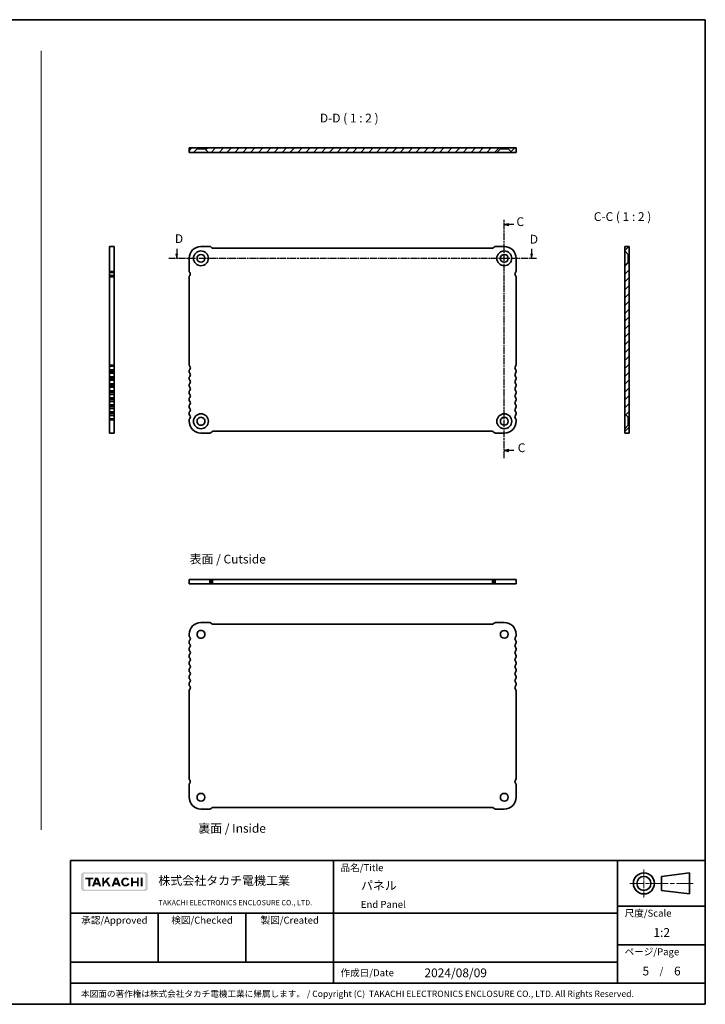
# Model space of a CAD drawing. Units: millimetres. Extents: x 0 to 6699, y 0 to 1264.
# Drawn here: x 5905 to 6296, y 0 to 562 of the extents above; entities that cross this region are included whole.
import ezdxf
from ezdxf.enums import TextEntityAlignment as Align

# ---------------------------------------------------------------- set-up
doc = ezdxf.new("R2010")
doc.units = ezdxf.units.MM
doc.linetypes.add('CHAIN', pattern=[0.35429999999999995, 0.2362, -0.0295, 0.0591, -0.0295])
for name, color, linetype, lineweight in [('Border (ISO)', 7, 'Continuous', 35), ('Hatch (ISO)', 1, 'Continuous', 18), ('Section Line (ISO)', 7, 'CHAIN', 25), ('Sketch Geometry (ISO)', 7, 'Continuous', 18), ('Symbol (ISO) @ 1', 7, 'Continuous', 18), ('Title (ISO)', 7, 'Continuous', 35), ('Visible (ISO)', 7, 'Continuous', 35), ('Visible Narrow (ISO)', 7, 'Continuous', 25)]:
    doc.layers.add(name, color=color, linetype=linetype, lineweight=lineweight)
doc.styles.add('Note Text (TK)', font='MS PGothic.ttf')
doc.styles.add('文字スタイル40', font='MS PGothic.ttf')
doc.styles.add('文字スタイル67', font='arial.ttf')
pattern_1 = [(45, (5485, -16.00000000000001), (-2.245064030267288, 2.245064030267288), [])]

# ---------------------------------------------------------------- blocks, each defined once
blk = doc.blocks.new('図面枠 tk図枠')
at = {"layer": 'Border (ISO)'}
for p, q in [((14.49999999999999, 289), (405.4999999999999, 289)), ((405.4999999999999, 289), (405.4999999999999, 8.000000000000007)), ((14.50000000000001, 8.000000000000007), (405.4999999999999, 8.000000000000007))]:
    blk.add_line(p, q, dxfattribs=at)
blk = doc.blocks.new('表題欄 tk表題欄')
at = {"layer": 'Hatch (ISO)'}
h = blk.add_hatch(color=256, dxfattribs=at)
edge = h.paths.add_edge_path(flags=0)
edge.add_arc((95.444849922821, 237.346881026017), 0.5958259999999996, 269.9999999999897, 360)
edge.add_line((96.040675922821, 237.3468810260171), (96.04067592282095, 240.7585970260168))
edge.add_arc((95.44484992282096, 240.7585970260169), 0.5958259999999996, 0, 90.0000000000068)
edge.add_line((95.44484992282091, 241.3544230260169), (79.00658192282103, 241.3544230260169))
edge.add_arc((79.00658192282103, 240.7585970260169), 0.5958259999999996, 90, 180)
edge.add_line((78.41075592282102, 240.7585970260168), (78.41075592282081, 237.3468810260171))
edge.add_arc((79.00658192282081, 237.3468810260168), 0.5958259999999996, 180, 270.0000000000205)
edge.add_line((79.00658192282103, 236.7510550260168), (95.44484992282091, 236.751055026017))
edge = h.paths.add_edge_path()
edge.add_line((77.70882392282107, 241.0034570260169), (77.70882392282107, 237.1020210260171))
edge.add_arc((78.41075592282097, 237.102021026017), 0.7019319999998935, 180, 270.000000000008)
edge.add_line((78.41075592282105, 236.4000890260172), (96.04067592282101, 236.4000890260172))
edge.add_arc((96.040675922821, 237.102021026017), 0.7019319999998921, 270, 360)
edge.add_line((96.7426079228209, 237.1020210260171), (96.74260792282098, 241.0034570260169))
edge.add_arc((96.04067592282107, 241.003457026017), 0.7019319999998921, 0, 90.00000000000873)
edge.add_line((96.04067592282095, 241.705389026017), (78.41075592282105, 241.7053890260169))
edge.add_arc((78.41075592282105, 241.0034570260169), 0.7019319999999984, 90.00000000000072, 180)
for points in [[(78.94128592282102, 240.1954190260171), (78.94128592282102, 239.7056990260171), (79.79013392282097, 239.7056990260171), (79.79013392282097, 237.7060090260171), (80.37779792282102, 237.7060090260171), (80.37779792282102, 239.7056990260171), (81.22664592282104, 239.7056990260171), (81.22664592282104, 240.1954190260171)], [(85.55355153134052, 237.7060090260171), (84.81294043548178, 238.9396854897348), (84.28739592282106, 238.3724785432585), (84.28739592282106, 237.7060090260171), (83.76502792282103, 237.7060090260171), (83.76502792282103, 240.1954190260171), (84.28739592282106, 240.1954190260171), (84.28739592282106, 239.1472136578642), (85.2586086041826, 240.1954190260171), (85.97643794456017, 240.1954190260171), (85.18872726044239, 239.3452627384302), (86.172817922821, 237.7060090260171)], [(91.96090243223207, 240.1954190260171), (91.96090243223207, 237.7060090260171), (92.4791894322321, 237.7060090260171), (92.4791894322321, 238.7058540260171), (93.63819343223211, 238.7058540260171), (93.63819343223211, 237.7060090260171), (94.15648043223207, 237.7060090260171), (94.15648043223207, 240.1954190260171), (93.63819343223211, 240.1954190260171), (93.63819343223211, 239.195574026017), (92.4791894322321, 239.195574026017), (92.4791894322321, 240.1954190260171)], [(94.71149643223212, 240.1954190260171), (94.71149643223212, 237.7060090260171), (95.2338644322322, 237.7060090260171), (95.2338644322322, 240.1954190260171)]]:
    blk.add_hatch(color=256, dxfattribs=at).paths.add_polyline_path(points)
h = blk.add_hatch(color=256, dxfattribs=at)
h.paths.add_polyline_path([(82.45967999495221, 238.7589070260171), (81.8218998506899, 238.7589070260171), (82.14078992282104, 239.627313026017)], flags=0)
h.paths.add_polyline_path([(82.64850318183746, 238.2447010260171), (81.63307666380464, 238.2447010260171), (81.43526189659153, 237.7060090260171), (80.81854592282102, 237.7060090260171), (81.73268992282102, 240.1954190260171), (82.54888992282102, 240.1954190260171), (83.46303392282098, 237.7060090260171), (82.84631794905052, 237.7060090260171)])
h = blk.add_hatch(color=256, dxfattribs=at)
h.paths.add_polyline_path([(87.39654585068993, 238.7589070260171), (88.03432599495216, 238.7589070260171), (87.71543592282107, 239.627313026017)], flags=0)
h.paths.add_polyline_path([(87.00990789659151, 237.7060090260171), (87.20772266380467, 238.2447010260171), (88.22314918183736, 238.2447010260171), (88.42096394905047, 237.7060090260171), (89.03767992282091, 237.7060090260171), (88.123535922821, 240.1954190260171), (87.30733592282104, 240.1954190260171), (86.39319192282105, 237.7060090260171)])
h = blk.add_hatch(color=256, dxfattribs=at)
edge = h.paths.add_edge_path()
edge.add_arc((90.39257192282079, 238.9507140260171), 1.273272000000011, 38.55054079078439, 336.5820184016556)
edge.add_line((91.56096443223191, 238.4446700260172), (91.04202846323602, 238.6694270587604))
edge.add_ellipse((90.392571922821, 238.9507140260171), major_axis=(0, -0.7998759999999119), ratio=0.8673469387756529, start_angle=128.5505407907963, end_angle=426.582018401653, ccw=False)
edge.add_line((90.96328818027123, 239.4055047731898), (91.38834540645578, 239.7442231660233))
at = {"layer": 'Title (ISO)'}
for p, q in [((74.70882392282105, 245.052739026017), (255.7088239228211, 245.052739026017)), ((74.70882392282105, 204.052739026017), (74.70882392282105, 245.052739026017)), ((149.7088239228211, 245.052739026017), (149.7088239228211, 210.052739026017)), ((230.7088239228211, 245.052739026017), (230.7088239228211, 210.052739026017)), ((255.7088239228211, 245.052739026017), (255.7088239228211, 204.052739026017)), ((243.2088239228211, 240.552739026017), (251.2088239228211, 241.552739026017)), ((243.2088239228211, 240.552739026017), (243.2088239228211, 236.552739026017)), ((251.2088239228211, 235.552739026017), (251.2088239228211, 241.552739026017)), ((243.2088239228211, 236.552739026017), (251.2088239228211, 235.552739026017)), ((230.7088239228211, 232.052739026017), (255.7088239228211, 232.052739026017)), ((74.70882392282105, 230.052739026017), (230.7088239228211, 230.0527390260171)), ((99.70882392282105, 230.052739026017), (99.70882392282108, 216.052739026017)), ((124.708823922821, 230.052739026017), (124.708823922821, 216.052739026017)), ((230.7088239228211, 221.052739026017), (255.7088239228211, 221.052739026017)), ((74.70882392282105, 216.052739026017), (230.7088239228211, 216.052739026017)), ((255.7088239228211, 210.052739026017), (74.70882392282105, 210.052739026017)), ((74.70882392282105, 204.052739026017), (255.7088239228211, 204.052739026017))]:
    blk.add_line(p, q, dxfattribs=at)
at = {"layer": 'Title (ISO)', "color": 4, "linetype": 'CHAIN', "lineweight": 18, "ltscale": 8.889559745788574}
blk.add_line((238.2088239228211, 242.5527390260171), (238.2088239228211, 234.552739026017), dxfattribs=at)
at = {"layer": 'Title (ISO)', "color": 4, "linetype": 'CHAIN', "lineweight": 18, "ltscale": 20.00163269042969}
blk.add_line((252.2088239228211, 238.552739026017), (234.2088239228211, 238.552739026017), dxfattribs=at)
at = {"layer": 'Title (ISO)'}
for radius in [3, 2]:
    blk.add_circle((238.2088239228211, 238.5527390260171), radius, dxfattribs=at)
at = {"layer": 'Title (ISO)', "color": 1, "char_height": 2.000000029802322, "line_spacing_factor": 1.5, "style": 'Note Text (TK)'}
for s, insert, attachment_point in [('\\fＭＳ Ｐゴシック|b0|i0;{\\H2.0000;品名/Title}', (151.708823922821, 243.052739026017), 4), ('\\fＭＳ Ｐゴシック|b0|i0;{\\H2.0000;尺度/Scale}', (232.7088239228211, 230.052739026017), 4), ('\\fＭＳ Ｐゴシック|b0|i0;{\\H2.0000;承認/Approved}', (87.20882392282105, 228.052739026017), 5), ('\\fＭＳ Ｐゴシック|b0|i0;{\\H2.0000;検図/Checked}', (112.208823922821, 228.0527390260171), 5), ('\\fＭＳ Ｐゴシック|b0|i0;{\\H2.0000;製図/Created}', (137.208823922821, 228.052739026017), 5), ('\\fＭＳ Ｐゴシック|b0|i0;{\\H2.0000;ページ/Page}', (232.7088239228211, 219.052739026017), 4), ('\\fＭＳ Ｐゴシック|b0|i0;{\\H2.0000;作成日/Date}', (151.708823922821, 213.052739026017), 4)]:
    blk.add_mtext(s, dxfattribs=dict(at, insert=insert, attachment_point=attachment_point))
at = {"layer": 'Title (ISO)', "color": 7, "line_spacing_factor": 1.5, "style": 'Note Text (TK)'}
for s, insert, char_height, attachment_point in [('株式会社タカチ電機工業', (99.74260792282095, 239.052739026017), 2.5, 4), ('\\fArial|b0|i0;{\\H1.4986;TAKACHI ELECTRONICS ENCLOSURE CO., LTD.}', (99.74260792282095, 233.052739026017), 1.49859994649887, 4), ('\\fＭＳ Ｐゴシック|b0|i0;{\\H2.0000;/}', (243.2088239228211, 213.5527390260171), 2.000000029802322, 5), ('\\fMS PGothic|b0|i0;{\\H1.8000;本図面の著作権は株式会社タカチ電機工業に帰属します。 / Copyright (C)\xa0 TAKACHI ELECTRONICS ENCLOSURE CO., LTD. All Rights Reserved.}', (77.70882392282107, 207.052739026017), 1.800000071525573, 4)]:
    blk.add_mtext(s, dxfattribs=dict(at, insert=insert, char_height=char_height, attachment_point=attachment_point))
at = {"layer": 'Title (ISO)', "color": 7}
for tag, p, height, style in [('<品名>_001', (157.524164831912, 236.7175117532897), 2.5, 'Note Text (TK)'), ('<Title>_001', (157.6747175103073, 231.5691100891224), 2.000000029802322, '文字スタイル67'), ('<型番>_001', (157.4190511840338, 219.9930798731327), 3.000000119209289, '文字スタイル40'), ('作成日_001', (175.617914831912, 211.7814322078352), 2.5, 'Note Text (TK)'), ('<ページ_No.>_001', (237.9488807410029, 212.302739026017), 2.5, 'Note Text (TK)'), ('<総ページ数>_001', (246.7997330137301, 212.302739026017), 2.5, 'Note Text (TK)')]:
    blk.add_attdef(tag, p, '', height=height, dxfattribs=dict(at, style=style))
at = {"layer": 'Title (ISO)', "color": 7, "style": 'Note Text (TK)'}
for tag, p in [('<尺度>', (243.2088239228211, 224.552739026017)), ('<部品サイズ>', (112.208823922821, 213.052739026017))]:
    blk.add_attdef(tag, text='', height=2.5, dxfattribs=at).set_placement(p, align=Align.MIDDLE_CENTER)

msp = doc.modelspace()

# ---------------------------------------------------------------- hatches: boundary and pattern name
at = {"layer": 'Hatch (ISO)'}
h = msp.add_hatch(dxfattribs=at)
h.set_pattern_fill('ANSI31', color=256, scale=25.4, style=0)
h.set_pattern_definition(pattern_1)
h.paths.add_polyline_path([(6006.120327654844, 488.7883479543916), (6001.620327654845, 488.7883479543904), (6001.620327654846, 486.2883479543905), (6004.120327654845, 486.2883479543912), (6006.120327654844, 488.2883479543917)])
h = msp.add_hatch(dxfattribs=at)
h.set_pattern_fill('ANSI31', color=256, scale=25.4, style=0)
h.set_pattern_definition(pattern_1)
h.paths.add_polyline_path([(6179.120327654819, 488.7883479544397), (6010.620327654844, 488.7883479543929), (6010.620327654844, 488.2883479543929), (6012.620327654846, 486.2883479543935), (6177.12032765482, 486.2883479544391), (6179.120327654819, 488.2883479544397)])
h = msp.add_hatch(dxfattribs=at)
h.set_pattern_fill('ANSI31', color=256, scale=25.4, style=0)
h.set_pattern_definition(pattern_1)
h.paths.add_polyline_path([(6188.120327654845, 488.7883479544422), (6183.62032765482, 488.7883479544409), (6183.62032765482, 488.288347954441), (6185.62032765482, 486.2883479544414), (6188.120327654846, 486.2883479544422)])
h = msp.add_hatch(dxfattribs=at)
h.set_pattern_fill('ANSI31', color=256, scale=25.4, style=0)
h.set_pattern_definition(pattern_1)
h.paths.add_polyline_path([(6252.544189396598, 428.0433695551385), (6252.544189396598, 432.5433695550897), (6250.044189396598, 432.5433695550897), (6250.044189396598, 430.0433695551385), (6252.044189396598, 428.0433695551385)])
h = msp.add_hatch(dxfattribs=at)
h.set_pattern_fill('ANSI31', color=256, scale=25.4, style=0)
h.set_pattern_definition(pattern_1)
h.paths.add_polyline_path([(6252.544189396598, 335.0433695551393), (6252.544189396598, 423.5433695551384), (6252.044189396598, 423.5433695551384), (6250.044189396598, 421.5433695551385), (6250.044189396598, 337.0433695551392), (6252.044189396598, 335.0433695551393)])
h = msp.add_hatch(dxfattribs=at)
h.set_pattern_fill('ANSI31', color=256, scale=25.4, style=0)
h.set_pattern_definition(pattern_1)
h.paths.add_polyline_path([(6252.544189396598, 326.0433695551392), (6252.544189396598, 330.5433695551393), (6252.044189396598, 330.5433695551393), (6250.044189396598, 328.5433695551392), (6250.044189396598, 326.0433695551392)])

# ---------------------------------------------------------------- linework, layer by layer
at = {"layer": 'Section Line (ISO)', "linetype": 'CHAIN', "ltscale": 16.7400016784668}
msp.add_line((6181.370327654839, 311.7618550040504), (6181.370327654839, 448.0726406088258), dxfattribs=at)
at = {"layer": 'Section Line (ISO)', "linetype": 'Continuous'}
for p, q in [((6183.870327654839, 445.5492363898705), (6181.370327654839, 445.0492363898709)), ((6183.870327654839, 445.0492363898709), (6181.370327654839, 445.0492363898709)), ((6181.370327654839, 445.0492363898709), (6183.870327654839, 444.5492363898709)), ((6186.742771750005, 445.0492363898709), (6183.870327654839, 445.0492363898709)), ((5994.062845797426, 428.2933695551385), (5994.562845797426, 425.7933695551385)), ((5994.562845797426, 431.1318391493399), (5994.562845797426, 428.2933695551385)), ((5994.562845797426, 428.2933695551385), (5994.562845797426, 425.7933695551385)), ((5994.562845797426, 425.7933695551385), (5995.062845797426, 428.2933695551385)), ((6196.476919770582, 428.2933695551385), (6196.976919770582, 425.7933695551385)), ((6196.976919770582, 431.1318391493399), (6196.976919770582, 428.2933695551385)), ((6196.976919770582, 428.2933695551385), (6196.976919770582, 425.7933695551385)), ((6196.976919770582, 425.7933695551385), (6197.476919770582, 428.2933695551385)), ((6183.870327654839, 316.6218028818369), (6181.370327654839, 316.1218028818374)), ((6183.870327654839, 316.1218028818374), (6181.370327654839, 316.1218028818374)), ((6181.370327654839, 316.1218028818374), (6183.870327654839, 315.6218028818374)), ((6186.742771750005, 316.1218028818374), (6183.870327654839, 316.1218028818374))]:
    msp.add_line(p, q, dxfattribs=at)
at = {"layer": 'Section Line (ISO)', "linetype": 'CHAIN', "ltscale": 16.20451736450195}
msp.add_line((5990.035580771458, 425.7933695551385), (6199.705074538272, 425.7933695551385), dxfattribs=at)
at = {"layer": 'Sketch Geometry (ISO)'}
msp.add_line((5917.247422764578, 544.3195906478336), (5917.247422764578, 99.58506235215594), dxfattribs=at)
at = {"layer": 'Visible (ISO)'}
for p, q in [((6006.120327654844, 488.7883479543916), (6001.620327654845, 488.7883479543904)), ((6001.620327654845, 488.7883479543904), (6001.620327654846, 486.2883479543905)), ((6001.620327654846, 486.2883479543905), (6004.120327654845, 486.2883479543912)), ((6004.120327654845, 486.2883479543912), (6006.120327654844, 488.2883479543917)), ((6012.620327654846, 486.2883479543935), (6004.120327654845, 486.2883479543911)), ((6006.120327654844, 488.2883479543917), (6006.120327654844, 488.7883479543916)), ((6010.620327654844, 488.7883479543929), (6006.120327654844, 488.7883479543916)), ((6006.120327654844, 488.2883479543917), (6010.620327654844, 488.2883479543929)), ((6179.120327654819, 488.7883479544397), (6010.620327654844, 488.7883479543929)), ((6010.620327654844, 488.7883479543929), (6010.620327654844, 488.2883479543929)), ((6010.620327654844, 488.2883479543929), (6012.620327654846, 486.2883479543935)), ((6012.620327654846, 486.2883479543935), (6177.12032765482, 486.2883479544391)), ((6177.12032765482, 486.2883479544391), (6179.120327654819, 488.2883479544397)), ((6185.62032765482, 486.2883479544415), (6177.12032765482, 486.2883479544391)), ((6179.120327654819, 488.2883479544397), (6179.120327654819, 488.7883479544397)), ((6183.62032765482, 488.7883479544409), (6179.120327654819, 488.7883479544397)), ((6179.120327654819, 488.2883479544397), (6183.62032765482, 488.288347954441)), ((6188.120327654845, 488.7883479544422), (6183.62032765482, 488.7883479544409)), ((6183.62032765482, 488.7883479544409), (6183.62032765482, 488.288347954441)), ((6183.62032765482, 488.288347954441), (6185.62032765482, 486.2883479544415)), ((6185.62032765482, 486.2883479544415), (6188.120327654846, 486.2883479544422)), ((6188.120327654845, 488.7883479544422), (6188.120327654846, 486.2883479544422)), ((5956.302199139031, 425.7933695550899), (5956.302199139031, 432.5433695550905)), ((5956.302199139031, 432.5433695550904), (5958.802199139031, 432.5433695550904)), ((5958.802199139031, 425.7933695550899), (5958.802199139031, 432.5433695550905)), ((6013.351287149002, 432.5433695550905), (6008.370327654865, 432.5433695550905)), ((6014.649384212209, 431.7630394597237), (6014.235170607648, 432.1772530494579)), ((6174.558398806476, 431.5433695551367), (6015.17971428778, 431.5433695550924)), ((6175.502948583639, 432.1772506738027), (6175.088727146142, 431.7630377230136)), ((6181.370324438535, 432.5433695550898), (6176.386831447699, 432.5433671805085)), ((6252.544189396598, 432.5433695550897), (6250.044189396598, 432.5433695550897)), ((6250.044189396598, 432.5433695550897), (6250.044189396598, 430.0433695551385)), ((6250.044189396598, 430.0433695551385), (6252.044189396598, 428.0433695551384)), ((6250.044189396598, 421.5433695551385), (6250.044189396598, 430.0433695551384)), ((6252.044189396598, 428.0433695551384), (6252.544189396598, 428.0433695551384)), ((6252.044189396598, 428.0433695551384), (6252.044189396598, 423.5433695551384)), ((6252.544189396598, 428.0433695551384), (6252.544189396598, 432.5433695550897)), ((6252.544189396598, 423.5433695551384), (6252.544189396598, 428.0433695551384)), ((5956.302199139031, 425.7933695550899), (5956.302199139031, 418.5283047123798)), ((5958.802199139031, 425.7933695550899), (5958.802199139031, 418.5283047123798)), ((6001.620327654865, 425.7933695550899), (6001.620327654865, 418.5283047123798)), ((6188.120327654865, 418.5283047125443), (6188.120327654865, 425.7933695551384)), ((6252.044189396598, 423.5433695551384), (6250.044189396598, 421.5433695551385)), ((6250.044189396598, 421.5433695551385), (6250.044189396598, 337.0433695551392)), ((6252.544189396598, 423.5433695551384), (6252.044189396598, 423.5433695551384)), ((6252.544189396598, 335.0433695551392), (6252.544189396598, 423.5433695551384)), ((5956.302199139031, 417.6608371337346), (5956.302199139031, 418.5283047123798)), ((5956.302199139031, 417.6608371337342), (5956.302199139031, 416.0390718497001)), ((5956.302199139031, 417.6608371337342), (5958.802199139031, 417.6608371337343)), ((5956.302199139031, 415.1410983909035), (5956.302199139031, 416.0390718497001)), ((5956.302199139031, 416.0390718497003), (5958.802199139031, 416.0390718497003)), ((5958.802199139031, 417.6608371337346), (5958.802199139031, 418.5283047123798)), ((5958.802199139031, 417.6608371337343), (5958.802199139031, 416.0390718497001)), ((5958.802199139031, 415.1410983909035), (5958.802199139031, 416.0390718497001)), ((5956.302199139031, 415.1410983909035), (5956.302199139031, 365.0283047123792)), ((5958.802199139031, 415.1410983909035), (5958.802199139031, 365.0283047123792)), ((6001.620327654865, 415.1410983909036), (6001.620327654871, 365.0283047123792)), ((6188.120327654865, 365.0283027976015), (6188.120327654865, 415.1410964761256)), ((5956.302199139031, 364.1608371337343), (5956.302199139031, 365.0283047123792)), ((5956.302199139031, 364.1608371337341), (5956.302199139031, 362.4259019764447)), ((5956.302199139031, 361.5584343977998), (5956.302199139031, 362.4259019764448)), ((5956.302199139031, 361.5584343977998), (5956.302199139031, 361.0283047123793)), ((5956.302199139031, 360.1608371337343), (5956.302199139031, 361.0283047123793)), ((5956.302199139031, 360.1608371337345), (5956.302199139031, 358.4259017136335)), ((5958.802199139031, 364.1608371337343), (5958.802199139031, 365.0283047123792)), ((5958.802199139031, 364.1608371337341), (5958.802199139031, 362.4259019764447)), ((5958.802199139031, 361.5584343977998), (5958.802199139031, 362.4259019764448)), ((5958.802199139031, 361.5584343977998), (5958.802199139031, 361.0283047123793)), ((5958.802199139031, 360.1608371337343), (5958.802199139031, 361.0283047123793)), ((5958.802199139031, 360.1608371337345), (5958.802199139031, 358.4259017136335)), ((6001.620327654871, 361.5584343977999), (6001.620327654871, 361.0283047123794)), ((6188.120316734344, 361.0283026463349), (6188.120316823733, 361.5584325425274)), ((5956.302199139031, 357.558434134476), (5956.302199139031, 358.4259017136337)), ((5956.302199139031, 357.558434134476), (5956.302199139031, 357.0284014358255)), ((5956.302199139031, 356.160836870923), (5956.302199139031, 357.0284014358255)), ((5956.302199139031, 356.1608368709232), (5956.302199139031, 354.4259019764445)), ((5956.302199139031, 353.5584343977997), (5956.302199139031, 354.4259019764445)), ((5958.802199139031, 357.558434134476), (5958.802199139031, 358.4259017136337)), ((5958.802199139031, 357.558434134476), (5958.802199139031, 357.0284014358255)), ((5958.802199139031, 356.160836870923), (5958.802199139031, 357.0284014358255)), ((5958.802199139031, 356.1608368709232), (5958.802199139031, 354.4259019764445)), ((5958.802199139031, 353.5584343977997), (5958.802199139031, 354.4259019764445)), ((6001.62032775483, 357.5584341344761), (6001.620327755607, 357.0284014358256)), ((6188.120316739585, 357.0283026586903), (6188.120316823733, 357.5584325425274)), ((5956.302199139031, 353.5584343977996), (5956.302199139031, 353.0283047123791)), ((5956.302199139031, 352.1608371337339), (5956.302199139031, 353.0283047123791)), ((5956.302199139031, 352.1608371337342), (5956.302199139031, 350.4259019764447)), ((5956.302199139031, 349.5584343977995), (5956.302199139031, 350.4259019764448)), ((5956.302199139031, 349.5584343977996), (5956.302199139031, 349.028304712379)), ((5956.302199139031, 348.1608371337344), (5956.302199139031, 349.028304712379)), ((5958.802199139031, 353.5584343977996), (5958.802199139031, 353.0283047123791)), ((5958.802199139031, 352.1608371337339), (5958.802199139031, 353.0283047123791)), ((5958.802199139031, 352.1608371337342), (5958.802199139031, 350.4259019764447)), ((5958.802199139031, 349.5584343977995), (5958.802199139031, 350.4259019764448)), ((5958.802199139031, 349.5584343977996), (5958.802199139031, 349.028304712379)), ((5958.802199139031, 348.1608371337344), (5958.802199139031, 349.028304712379)), ((6001.620327654871, 353.5584343977997), (6001.620327654871, 353.0283047123792)), ((6001.620327654872, 349.5584343977997), (6001.620327654872, 349.028304712379)), ((6188.120316744243, 353.0283026696774), (6188.120316823733, 353.5584325425272)), ((6188.120316748414, 349.0283026795116), (6188.120316823733, 349.5584325425272)), ((5956.302199139031, 348.1608371337343), (5956.302199139031, 346.4259019764448)), ((5956.302199139031, 345.5584343977998), (5956.302199139031, 346.4259019764449)), ((5956.302199139031, 345.5584343977998), (5956.302199139031, 345.0283047123794)), ((5956.302199139031, 344.1608371337344), (5956.302199139031, 345.0283047123793)), ((5956.302199139031, 344.1608371337346), (5956.302199139031, 342.4259019764452)), ((5958.802199139031, 348.1608371337343), (5958.802199139031, 346.4259019764448)), ((5958.802199139031, 345.5584343977998), (5958.802199139031, 346.4259019764449)), ((5958.802199139031, 345.5584343977998), (5958.802199139031, 345.0283047123794)), ((5958.802199139031, 344.1608371337344), (5958.802199139031, 345.0283047123793)), ((5958.802199139031, 344.1608371337346), (5958.802199139031, 342.4259019764451)), ((6001.620327654872, 345.5584343977998), (6001.620327654872, 345.0283047123794)), ((6188.120327654853, 345.0283027976011), (6188.120327654855, 345.5584324830216)), ((5956.302199139031, 341.5584343978002), (5956.302199139031, 342.4259019764451)), ((5956.302199139031, 341.5584343978002), (5956.302199139031, 341.0283047123796)), ((5956.302199139031, 340.1608371337348), (5956.302199139031, 341.0283047123796)), ((5956.302199139031, 340.1608371337345), (5956.302199139031, 338.4259019764425)), ((5956.302199139031, 337.5584343977982), (5956.302199139031, 338.4259019764424)), ((5956.302199139031, 337.5584343977982), (5956.302199139031, 337.0283047123757)), ((5958.802199139031, 341.5584343978002), (5958.802199139031, 342.4259019764449)), ((5958.802199139031, 341.5584343978002), (5958.802199139031, 341.0283047123796)), ((5958.802199139031, 340.1608371337347), (5958.802199139031, 341.0283047123796)), ((5958.802199139031, 340.1608371337345), (5958.802199139031, 338.4259019764426)), ((5958.802199139031, 337.5584343977982), (5958.802199139031, 338.4259019764424)), ((5958.802199139031, 337.5584343977982), (5958.802199139031, 337.0283047123757)), ((6001.620327654883, 341.5584343978003), (6001.620327654883, 341.0283047123797)), ((6001.620327654872, 337.5584343977984), (6001.620327654872, 337.0283047123757)), ((6188.120316755568, 341.0283026963782), (6188.120316823733, 341.5584325425269)), ((6188.120316758658, 337.0283027036645), (6188.120316823733, 337.5584325425269)), ((5956.302199139031, 336.1608371337317), (5956.302199139031, 337.0283047123757)), ((5956.302199139031, 336.1608371337316), (5956.302199139031, 334.425902103163)), ((5956.302199139031, 333.5584345245182), (5956.302199139031, 334.4259021031634)), ((5956.302199139031, 333.5584345245182), (5956.302199139031, 332.7933695550903)), ((5956.302199139031, 326.0433695551393), (5956.302199139031, 332.7933695550904)), ((5958.802199139031, 336.1608371337317), (5958.802199139031, 337.0283047123757)), ((5958.802199139031, 336.1608371337316), (5958.802199139031, 334.425902103163)), ((5958.802199139031, 333.5584345245182), (5958.802199139031, 334.4259021031634)), ((5958.802199139031, 333.5584345245182), (5958.802199139031, 332.7933695550903)), ((5958.802199139031, 326.0433695551393), (5958.802199139031, 332.7933695550904)), ((6001.620327654913, 333.5584345245183), (6001.620327654914, 332.7933695550904)), ((6188.120327654865, 332.7933695486205), (6188.120327654866, 333.5584325425279)), ((6250.044189396598, 337.0433695551392), (6252.044189396598, 335.0433695551392)), ((6250.044189396598, 328.5433695551392), (6250.044189396598, 337.0433695551392)), ((6252.044189396598, 335.0433695551392), (6252.544189396598, 335.0433695551392)), ((6252.044189396598, 335.0433695551392), (6252.044189396598, 330.5433695551392)), ((6252.544189396598, 330.5433695551392), (6252.544189396598, 335.0433695551392)), ((5956.302199139031, 326.0433695551392), (5958.802199139031, 326.0433695551392)), ((6008.370327654865, 326.0433695551393), (6013.35256067785, 326.0433695551393)), ((6014.236444137459, 326.4094860617836), (6014.650657742498, 326.8236996510664)), ((6015.180987818302, 327.0433695550905), (6174.559667491442, 327.0433695550905)), ((6175.089997567244, 326.8236996511156), (6175.50421117227, 326.4094860618452)), ((6176.388094631943, 326.0433695551393), (6181.370327654865, 326.0433695551393)), ((6252.044189396598, 330.5433695551393), (6250.044189396598, 328.5433695551392)), ((6250.044189396598, 328.5433695551392), (6250.044189396598, 326.0433695551392)), ((6252.544189396598, 326.0433695551392), (6250.044189396598, 326.0433695551392)), ((6252.544189396598, 330.5433695551393), (6252.044189396598, 330.5433695551393)), ((6252.544189396598, 326.0433695551392), (6252.544189396598, 330.5433695551393)), ((6008.370327654865, 242.485362553463), (6001.620327654914, 242.485362553463)), ((6001.620327654914, 239.985362553463), (6001.620327654914, 242.485362553463)), ((6008.370327654865, 242.485362553463), (6013.35256067785, 242.485362553463)), ((6014.236444137459, 242.485362553463), (6013.35256067785, 242.485362553463)), ((6014.236444137459, 242.485362553463), (6014.650657742498, 242.485362553463)), ((6014.650657742498, 242.485362553463), (6015.180987818302, 242.485362553463)), ((6015.180987818302, 242.485362553463), (6174.559667491442, 242.485362553463)), ((6174.559667491442, 242.485362553463), (6175.089997567244, 242.485362553463)), ((6175.089997567244, 242.485362553463), (6175.50421117227, 242.485362553463)), ((6176.388094631943, 242.485362553463), (6175.50421117227, 242.485362553463)), ((6176.388094631943, 242.485362553463), (6181.370327654865, 242.485362553463)), ((6188.120327654865, 242.485362553463), (6181.370327654865, 242.485362553463)), ((6188.120327654865, 239.985362553463), (6188.120327654865, 242.485362553463)), ((6008.370327654865, 239.985362553463), (6001.620327654914, 239.985362553463)), ((6008.370327654865, 239.985362553463), (6013.35256067785, 239.985362553463)), ((6014.236444137459, 239.985362553463), (6013.35256067785, 239.985362553463)), ((6014.236444137459, 239.985362553463), (6014.650657742498, 239.985362553463)), ((6014.650657742498, 239.985362553463), (6015.180987818302, 239.985362553463)), ((6015.180987818302, 239.985362553463), (6174.559667491442, 239.985362553463)), ((6174.559667491442, 239.985362553463), (6175.089997567244, 239.985362553463)), ((6175.089997567244, 239.985362553463), (6175.50421117227, 239.985362553463)), ((6176.388094631943, 239.985362553463), (6175.50421117227, 239.985362553463)), ((6176.388094631943, 239.985362553463), (6181.370327654865, 239.985362553463)), ((6188.120327654865, 239.985362553463), (6181.370327654865, 239.985362553463)), ((6008.370327654842, 217.9171951070712), (6013.352560677827, 217.9171951070712)), ((6014.236444137437, 217.5510786004269), (6014.650657742475, 217.1368650111441)), ((6015.180987818279, 216.91719510712), (6174.559667491418, 216.9171951071199)), ((6175.089997567222, 217.1368650110948), (6175.504211172248, 217.5510786003652)), ((6176.388094631921, 217.9171951070711), (6181.370327654843, 217.9171951070711)), ((6001.62032765489, 210.4021301376922), (6001.620327654891, 211.1671951071201)), ((6188.120327654843, 211.1671951135899), (6188.120327654843, 210.4021321196825)), ((6001.620327654849, 206.4021302644122), (6001.620327654849, 206.9322599498348)), ((6001.62032765486, 202.4021302644102), (6001.62032765486, 202.9322599498308)), ((6188.120316758635, 206.9322619585459), (6188.120316823709, 206.4021321196834)), ((6188.120316755544, 202.9322619658322), (6188.120316823709, 202.4021321196834)), ((6001.620327654848, 198.4021302644106), (6001.620327654848, 198.9322599498311)), ((6188.120327654831, 198.9322618646093), (6188.120327654831, 198.4021321791888)), ((6001.620327654848, 194.4021302644108), (6001.620327654848, 194.9322599498314)), ((6188.120316748392, 194.9322619826988), (6188.120316823709, 194.4021321196832)), ((6001.620327654848, 190.4021302644108), (6001.620327654848, 190.9322599498313)), ((6001.620327754807, 186.4021305277344), (6001.620327755585, 186.9321632263849)), ((6188.120316744221, 190.9322619925329), (6188.120316823709, 190.4021321196833)), ((6188.120316739562, 186.93226200352), (6188.120316823709, 186.4021321196829)), ((6001.620327654848, 182.4021302644106), (6001.620327654848, 182.9322599498311)), ((6188.120316734321, 182.9322620158755), (6188.120316823709, 182.4021321196829)), ((6001.620327654843, 128.8194662713069), (6001.620327654848, 178.9322599498313)), ((6188.120327654843, 178.9322618646089), (6188.120327654843, 128.8194681860847)), ((6001.620327654842, 118.1671951071205), (6001.620327654843, 125.4322599498306)), ((6188.120327654843, 125.432259949666), (6188.120327654843, 118.167195107072)), ((6174.558398806453, 112.4171951070737), (6015.179714287757, 112.4171951071181)), ((6013.351287148979, 111.41719510712), (6008.370327654842, 111.41719510712)), ((6014.649384212186, 112.1975252024867), (6014.235170607626, 111.7833116127525)), ((6175.502948583615, 111.7833139884076), (6175.088727146119, 112.1975269391968)), ((6181.370324438513, 111.4171951071206), (6176.386831447675, 111.4171974817018))]:
    msp.add_line(p, q, dxfattribs=at)
for centre, radius in [((6008.370327654865, 425.7933695550905), 4.25), ((6008.370327654865, 425.7933695550905), 2.25), ((6181.370327654839, 425.7933695551385), 4.25), ((6181.370327654839, 425.7933695551385), 2.25), ((6008.370327654865, 332.7933695550905), 4.25), ((6181.370327654865, 332.7933695551393), 4.25), ((6181.370327654865, 332.7933695551393), 2.25), ((6181.370327654843, 211.1671951070711), 2.25), ((6008.370327654842, 118.16719510712), 2.25), ((6181.370327654817, 118.1671951070718), 2.25)]:
    msp.add_circle(centre, radius, dxfattribs=at)
for centre, radius, start, end in [((6008.370327654865, 425.7933695550905), 6.75000000000001, 90, 180), ((6013.351287149002, 431.2933695551369), 1.25, 45.00000115627146, 90), ((6015.17971428863, 432.2933695551149), 0.7500000000225951, 225.0000010247351, 269.9999999350707), ((6174.558398806476, 432.2933695551216), 0.7499999999996592, 270, 314.9998113418128), ((6176.38683204331, 431.2933671805089), 1.24999999999965, 90.00002730079845, 134.9999989102797), ((6181.370327654839, 425.7933695551385), 6.74999999995189, 0, 90.00002730085058), ((6002.870327654866, 418.5283047123797), 1.25, 180, 223.9455195623056), ((6002.870327654866, 415.1410983909037), 1.25, 134.079209847897, 180), ((6001.034535449106, 416.8321074144428), 1.24999999999999, 320.6223933154148, 41.52783143745568), ((6188.70673457812, 416.8313472554874), 1.25000000000044, 138.4268390355304, 219.3334138462235), ((6186.870327654901, 415.1410869517926), 1.25, 0.0004365631099272, 45.92057779071939), ((6186.870328372642, 418.5269651444842), 1.25000000000011, 316.1384232439639, 0.061401288717227), ((6002.87032765487, 365.0283047123793), 1.25, 180, 223.9455195623008), ((6002.87032765487, 361.5584343977994), 1.25000000000045, 136.0544804376544, 180), ((6002.87032765487, 361.0283047123793), 1.25, 180, 223.9455195623019), ((6001.07032765487, 363.2933695550893), 1.24999999999996, 316.0544804377087, 43.94551956230086), ((6001.070327830871, 359.2933693724885), 1.24999999999996, 316.0544753313777, 43.94553118705816), ((6188.670316779113, 359.2933677461882), 1.250000000000309, 136.0544833897158, 223.9455225120197), ((6188.670325136494, 363.2933650275014), 1.250000000000309, 136.0543141007849, 223.9453532259002), ((6186.870316734419, 361.0283028571071), 1.24999999999955, 316.0544804377184, 359.9999903406538), ((6186.870316823747, 361.5584384947569), 1.24999999999967, 359.9997271715584, 43.94513684456952), ((6186.870327654865, 365.0283027976009), 1.249999999999549, 316.0544804377137, 0), ((6002.87032775483, 357.5584341363068), 1.25000000000045, 136.0544805216, 180), ((6002.870327751845, 357.0283044547899), 1.25, 179.9955547168435, 223.9455198947266), ((6002.870327654871, 353.5584343977991), 1.25000000000045, 136.0544804376942, 180), ((6001.07032757922, 355.2933694766003), 1.24999999999996, 316.0544854344658, 43.94550782802563), ((6188.670316781733, 355.2933677434699), 1.250000000000309, 136.0544832166886, 223.9455223389561), ((6186.870316823734, 357.5584325425275), 1.24999999999967, 0, 43.94551956230183), ((6186.870316739659, 357.0283028571068), 1.24999999999955, 316.0544804377184, 359.9999909645091), ((6186.870316823734, 353.5584325425274), 1.24999999999967, 0, 43.9455195622947), ((6002.87032765487, 353.0283047123794), 1.25, 180, 223.9455195623537), ((6002.870327654871, 349.5584343977993), 1.25000000000045, 136.0544804376509, 180), ((6002.870327654871, 349.0283047123792), 1.25, 180, 223.9455195622972), ((6001.070327654871, 351.2933695550893), 1.24999999999996, 316.0544804377099, 43.94551956230198), ((6188.670316784062, 351.2933677410525), 1.24999999999999, 136.0544830627767, 223.9455221850815), ((6186.870316744318, 353.0283028571067), 1.24999999999955, 316.0544804377137, 359.9999914622636), ((6186.870316823732, 349.558432542527), 1.25, 0, 43.94551956230075), ((6186.870316748489, 349.0283028571066), 1.24999999999955, 316.0544804377125, 359.999991900392), ((6002.870327654871, 345.5584343978001), 1.25, 136.0544804377003, 180), ((6002.870327654871, 345.0283047123793), 1.25, 180, 223.9455195622972), ((6001.070327654871, 347.2933695550895), 1.24999999999987, 316.0544804377076, 43.94551956230075), ((6001.070327654877, 343.2933695550838), 1.24999999999987, 316.0544804380842, 43.94551956267743), ((6188.670318001196, 347.2933689995055), 1.24999999999999, 136.0545631783489, 223.9456023031037), ((6188.670326439766, 343.2933663796557), 1.24999999999999, 136.0544001818115, 223.9454393065722), ((6186.870327654884, 345.5584238265729), 1.25, 0.0003967816000327, 43.94607443980624), ((6186.870327654855, 345.0283027976005), 1.24999999999955, 316.0544804377125, 0), ((6002.870327654883, 341.5584343978003), 1.25, 136.0544804377051, 180), ((6002.870327654883, 341.0283047123797), 1.25, 180, 223.9455195622996), ((6002.870327654872, 337.5584343977985), 1.25, 136.0544804377687, 180), ((6001.070327654878, 339.2933695550948), 1.24999999999988, 316.0544804372422, 43.94551956198774), ((6188.670316789725, 339.2933677351782), 1.24999999999999, 136.0544826888179, 223.9455218110888), ((6186.870316755642, 341.0283028571067), 1.24999999999955, 316.0544804377137, 359.9999926555615), ((6186.870316823732, 337.5584325425271), 1.25, 0, 43.94551956229721), ((6186.870316823763, 341.5584411990825), 1.25, 359.9996032128887, 43.94496468317927), ((6002.870327654872, 337.0283047123757), 1.25, 180, 223.9455195622686), ((6002.870327654913, 333.5584345245186), 1.25, 136.0544804377051, 180), ((6008.370327654865, 332.7933695550905), 6.74999999995116, 180, 270), ((6001.070327593822, 335.2933696184255), 1.24999999999987, 316.0544844727323, 43.94551553005056), ((6008.370327654865, 332.7933695550905), 2.25, 269.9839197308973, 90.01607583666033), ((6181.370327654865, 332.7933695551393), 6.75000000000001, 270, 0), ((6188.670318024549, 335.2933690131082), 1.24999999999999, 136.0545640443055, 223.9456037728333), ((6186.870316758732, 337.0283028571065), 1.24999999999955, 316.0544804377149, 359.9999929596021), ((6186.870327654896, 333.5584238643932), 1.25, 0.0003977760646247, 43.946071428301), ((6013.35256067785, 327.2933695551395), 1.25000000000021, 270, 314.9999989062392), ((6015.180987818302, 326.2933695550904), 0.7500000000000571, 90, 134.9999989103438), ((6174.55966749149, 326.2933695550902), 0.7500000000002471, 45.00000109500978, 90.00000000375194), ((6176.388094631943, 327.2933695551395), 1.25000000000023, 225.0000010897237, 270), ((6008.370327654842, 211.1671951071201), 6.74999999995116, 90, 180), ((6013.352560677827, 216.667195107071), 1.25000000000021, 45.00000109376144, 90), ((6015.180987818279, 217.6671951071201), 0.7500000000000571, 225.0000010896571, 270), ((6174.559667491467, 217.6671951071202), 0.7500000000002471, 269.999999996248, 314.9999989049902), ((6176.388094631921, 216.6671951070709), 1.25000000000023, 90, 134.9999989102768), ((6181.370327654843, 211.1671951070711), 6.75000000000001, 0, 90), ((6002.87032765489, 210.4021301376918), 1.25, 180, 223.9455195622941), ((6001.0703275938, 208.667195043785), 1.24999999999987, 316.0544844699501, 43.94551552726771), ((6008.369064887517, 211.1671951070712), 2.25, 89.98392416333965, 270.0160802696238), ((6008.370327654842, 211.1671951071201), 2.25, 269.9839241633396, 90.01608026962379), ((6188.670318024527, 208.6671956491022), 1.24999999999999, 136.0543962271666, 223.9454359556951), ((6186.870327654873, 210.4021407978171), 1.25, 316.0539285716983, 359.9996022239352), ((6002.87032765485, 206.9322599498348), 1.25, 136.0544804377314, 180), ((6002.87032765485, 206.4021302644121), 1.25, 180, 223.9455195622686), ((6002.870327654861, 202.9322599498308), 1.25, 136.0544804377027, 180), ((6002.870327654861, 202.4021302644102), 1.25, 180, 223.9455195622972), ((6001.070327654855, 204.6671951071157), 1.24999999999988, 316.0544804380104, 43.94551956275778), ((6188.670316789703, 204.6671969270322), 1.24999999999999, 136.0544781888744, 223.9455173111833), ((6186.87031675871, 206.9322618051039), 1.24999999999955, 7.0403978811e-06, 43.94551956228627), ((6186.87031682371, 206.4021321196833), 1.25, 316.0544804377051, 0), ((6186.870316755619, 202.9322618051037), 1.24999999999955, 7.3444386549e-06, 43.94551956228627), ((6186.87031682374, 202.4021234631279), 1.25, 316.0550353167838, 0.0003967871112978), ((6002.870327654848, 198.9322599498312), 1.25, 136.0544804377021, 180), ((6002.870327654848, 198.4021302644104), 1.25, 180, 223.9455195623002), ((6001.070327654854, 200.6671951071268), 1.24999999999987, 316.0544804373232, 43.94551956191399), ((6001.070327654848, 196.667195107121), 1.24999999999987, 316.0544804376992, 43.94551956229239), ((6188.670318001172, 196.6671956627049), 1.24999999999999, 136.0543976968963, 223.9454368216504), ((6188.670326439744, 200.6671982825547), 1.24999999999999, 136.0545606934283, 223.945599818192), ((6186.870327654862, 198.4021408356374), 1.25, 316.0539255601938, 359.9996032183999), ((6186.870327654832, 198.9322618646099), 1.249999999999549, 0, 43.94551956228217), ((6002.870327654848, 194.9322599498313), 1.25, 136.0544804377045, 180), ((6002.870327654848, 194.4021302644112), 1.25000000000045, 180, 223.9455195623496), ((6002.870327654847, 190.9322599498311), 1.25, 136.0544804376468, 180), ((6001.070327654848, 192.6671951071212), 1.24999999999996, 316.0544804376987, 43.94551956228948), ((6188.67031678404, 192.6671969211579), 1.24999999999999, 136.0544778149185, 223.9455169372233), ((6186.870316748467, 194.9322618051038), 1.24999999999955, 8.0996079816e-06, 43.94551956228627), ((6186.87031682371, 194.4021321196833), 1.25, 316.0544804376992, 0), ((6186.870316744296, 190.9322618051037), 1.24999999999955, 8.5377364625e-06, 43.94551956228627), ((6002.870327654848, 190.4021302644114), 1.25000000000045, 180, 223.9455195623063), ((6002.870327751822, 186.9322602074206), 1.25, 136.0544801052734, 180.0044452831564), ((6002.870327754808, 186.4021305259037), 1.25000000000045, 180, 223.9455194783993), ((6001.070327579197, 188.6671951856102), 1.24999999999996, 316.0544921719749, 43.94551456553418), ((6001.070327830849, 184.6671952897219), 1.24999999999996, 316.0544688129418, 43.94552466865969), ((6188.67031678171, 188.6671969187405), 1.250000000000309, 136.0544776610438, 223.9455167833114), ((6188.670316779091, 184.6671969160221), 1.250000000000309, 136.0544774879815, 223.9455166102841), ((6186.870316823711, 190.402132119683), 1.24999999999967, 316.0544804377053, 0), ((6186.870316739636, 186.9322618051035), 1.24999999999955, 9.0354909293e-06, 43.94551956228217), ((6186.870316823711, 186.4021321196829), 1.24999999999967, 316.0544804376982, 0), ((6002.870327654847, 182.9322599498312), 1.25, 136.0544804376997, 180), ((6002.870327654847, 182.4021302644111), 1.25000000000045, 180, 223.9455195623456), ((6001.070327654847, 180.6671951071212), 1.24999999999996, 316.0544804376987, 43.94551956229127), ((6188.670325136471, 180.667199634709), 1.250000000000309, 136.054646774099, 223.945685899215), ((6186.870316734395, 182.9322618051034), 1.24999999999955, 9.659346196e-06, 43.94551956228093), ((6186.870316823725, 182.4021261674536), 1.24999999999967, 316.0548631554287, 0.0002728284416301), ((6002.870327654847, 178.9322599498311), 1.25, 136.054480437698, 180), ((6186.870327654843, 178.9322618646096), 1.249999999999549, 0, 43.94551956228631), ((6002.870327654843, 128.8194662713067), 1.25, 180, 225.9207901521027), ((6002.870327654843, 125.4322599498308), 1.25, 136.0544804376944, 180), ((6001.034535449083, 127.1284572477676), 1.24999999999999, 318.472168562545, 39.37760668458518), ((6188.706734578097, 127.1292174067229), 1.25000000000044, 140.6665861537776, 221.573160964471), ((6186.870327654879, 128.8194777104177), 1.25, 314.0794222092801, 359.9995634368899), ((6186.870328372619, 125.4335995177261), 1.25000000000011, 359.9385987112829, 43.86157675603572), ((6008.370327654842, 118.16719510712), 6.75000000000001, 180, 270), ((6181.370327654817, 118.1671951070718), 6.74999999995189, 269.9999726991494, 0), ((6015.179714288607, 111.6671951070955), 0.7500000000225951, 90.00000006492932, 134.9999989752648), ((6174.558398806453, 111.6671951070887), 0.7499999999996592, 45.00018865818719, 90), ((6013.351287148979, 112.6671951070736), 1.25, 270, 314.9999988437289), ((6176.386832043288, 112.6671974817013), 1.24999999999965, 225.00000108972, 269.9999726991494)]:
    msp.add_arc(centre, radius, start, end, dxfattribs=at)
msp.add_ellipse((6008.369064710414, 332.793369378063), major_axis=(0.000631647828939, 2.250000088463937), ratio=0.9999998425547314, start_param=8.84374e-11, end_param=3.14215404107681, dxfattribs=at)
at = {"layer": 'Visible Narrow (ISO)'}
for p, q in [((5956.302199139031, 418.5283047123798), (5958.802199139031, 418.5283047123798)), ((5956.302199139031, 415.1410983909035), (5958.802199139031, 415.1410983909035)), ((5956.302199139031, 365.0283047123792), (5958.802199139031, 365.0283047123792)), ((5956.302199139031, 364.1608371337341), (5958.802199139031, 364.1608371337341)), ((5956.302199139031, 362.4259019764448), (5958.802199139031, 362.4259019764448)), ((5956.302199139031, 361.5584343977998), (5958.802199139031, 361.5584343977998)), ((5956.302199139031, 361.0283047123793), (5958.802199139031, 361.0283047123793)), ((5956.302199139031, 360.1608371337342), (5958.802199139031, 360.1608371337342)), ((5956.302199139031, 358.4259017136337), (5958.802199139031, 358.4259017136337)), ((5956.302199139031, 357.558434134476), (5958.802199139031, 357.558434134476)), ((5956.302199139031, 357.0284014358255), (5958.802199139031, 357.0284014358255)), ((5956.302199139031, 356.160836870923), (5958.802199139031, 356.160836870923)), ((5956.302199139031, 354.4259019764443), (5958.802199139031, 354.4259019764443)), ((5956.302199139031, 353.5584343977996), (5958.802199139031, 353.5584343977996)), ((5956.302199139031, 353.0283047123791), (5958.802199139031, 353.0283047123791)), ((5956.302199139031, 352.1608371337343), (5958.802199139031, 352.1608371337343)), ((5956.302199139031, 350.4259019764449), (5958.802199139031, 350.4259019764449)), ((5956.302199139031, 349.5584343977996), (5958.802199139031, 349.5584343977996)), ((5956.302199139031, 349.028304712379), (5958.802199139031, 349.028304712379)), ((5956.302199139031, 348.1608371337344), (5958.802199139031, 348.1608371337344)), ((5956.302199139031, 346.4259019764449), (5958.802199139031, 346.4259019764449)), ((5956.302199139031, 345.5584343977998), (5958.802199139031, 345.5584343977998)), ((5956.302199139031, 345.0283047123794), (5958.802199139031, 345.0283047123794)), ((5956.302199139031, 344.1608371337344), (5958.802199139031, 344.1608371337344)), ((5956.302199139031, 342.4259019764451), (5958.802199139031, 342.4259019764449)), ((5956.302199139031, 341.5584343978002), (5958.802199139031, 341.5584343978002)), ((5956.302199139031, 341.0283047123796), (5958.802199139031, 341.0283047123796)), ((5956.302199139031, 340.1608371337348), (5958.802199139031, 340.1608371337347)), ((5956.302199139031, 338.4259019764424), (5958.802199139031, 338.4259019764424)), ((5956.302199139031, 337.5584343977982), (5958.802199139031, 337.5584343977982)), ((5956.302199139031, 337.0283047123757), (5958.802199139031, 337.0283047123757)), ((5956.302199139031, 336.1608371337315), (5958.802199139031, 336.1608371337315)), ((5956.302199139031, 334.4259021031632), (5958.802199139031, 334.4259021031632)), ((5956.302199139031, 333.5584345245182), (5958.802199139031, 333.5584345245182)), ((6013.35256067785, 239.985362553463), (6013.35256067785, 242.485362553463)), ((6014.236444137459, 239.985362553463), (6014.236444137459, 242.485362553463)), ((6014.650657742498, 239.985362553463), (6014.650657742498, 242.485362553463)), ((6015.180987818302, 239.985362553463), (6015.180987818302, 242.485362553463)), ((6174.559667491442, 239.985362553463), (6174.559667491442, 242.485362553463)), ((6175.089997567244, 239.985362553463), (6175.089997567244, 242.485362553463)), ((6175.50421117227, 239.985362553463), (6175.50421117227, 242.485362553463)), ((6176.388094631943, 239.985362553463), (6176.388094631943, 242.485362553463))]:
    msp.add_line(p, q, dxfattribs=at)

# ---------------------------------------------------------------- block references
at = {"xscale": 2, "yscale": 2, "zscale": 2}
msp.add_blockref('図面枠 tk図枠', (5485, -16.00000000000001), dxfattribs=at)
ref = msp.add_blockref('表題欄 tk表題欄', (5784.582352154358, -408.105478052034), dxfattribs=dict(xscale=2, yscale=2, zscale=2))
ref.add_attrib('<品名>_001', 'パネル', (6099.630681818182, 65.32954545454542), dxfattribs={"layer": 'Title (ISO)', "color": 7, "height": 5, "style": 'Note Text (TK)'})
ref.add_attrib('<尺度>_001', '1:2', (6266.426136363637, 38.50000000000001), dxfattribs={"layer": 'Title (ISO)', "color": 7, "height": 5, "style": 'Note Text (TK)'})
ref.add_attrib('作成日_001', '2024/08/09', (6135.832386363637, 15.45738636363633), dxfattribs={"layer": 'Title (ISO)', "color": 7, "height": 5, "style": 'Note Text (TK)'})
ref.add_attrib('<Title>_001', 'End Panel', (6099.557980893823, 55.03274212621077), dxfattribs={"layer": 'Title (ISO)', "color": 7, "height": 4.000000059604644, "style": '文字スタイル67'})
ref.add_attrib('<ページ_No.>_001', '5', (6260.181818181818, 16.49999999999998), dxfattribs={"layer": 'Title (ISO)', "color": 7, "height": 5, "style": 'Note Text (TK)'})
ref.add_attrib('<総ページ数>_001', '6', (6278.181818181818, 16.49999999999998), dxfattribs={"layer": 'Title (ISO)', "color": 7, "height": 5, "style": 'Note Text (TK)'})

# ---------------------------------------------------------------- texts
at = {"layer": 'Section Line (ISO)', "char_height": 5, "attachment_point": 7, "style": 'Note Text (TK)'}
for s, insert in [('C', (6188.296603842382, 442.6439790641425)), ('D', (5993.490696358155, 432.9519400010922)), ('D', (6195.936722791371, 432.651965952724)), ('C', (6189.023979783508, 313.6158075801314))]:
    msp.add_mtext(s, dxfattribs=dict(at, insert=insert))
at = {"layer": 'Symbol (ISO) @ 1', "color": 7, "char_height": 5, "attachment_point": 7, "style": 'Note Text (TK)'}
for s, insert in [('D-D ( 1 : 2 )', (6076.203802463156, 501.7883479544423)), ('C-C ( 1 : 2 )', (6232.414704982109, 445.5433695551368))]:
    msp.add_mtext(s, dxfattribs=dict(at, insert=insert))
at = {"layer": 'Symbol (ISO) @ 1', "color": 7, "char_height": 5, "attachment_point": 4, "line_spacing_factor": 1.5, "style": 'Note Text (TK)'}
for s, insert, width in [('\\fＭＳ Ｐゴシック|b0|i0;表面 / Cutside', (6001.855674794751, 254.1023916975413), 47.10526466369628), ('\\fＭＳ Ｐゴシック|b0|i0;裏面 / Inside', (6006.80987881742, 100.4363570340928), 41.3450288772583)]:
    msp.add_mtext(s, dxfattribs=dict(at, insert=insert, width=width))

doc.saveas('drawing.dxf')
